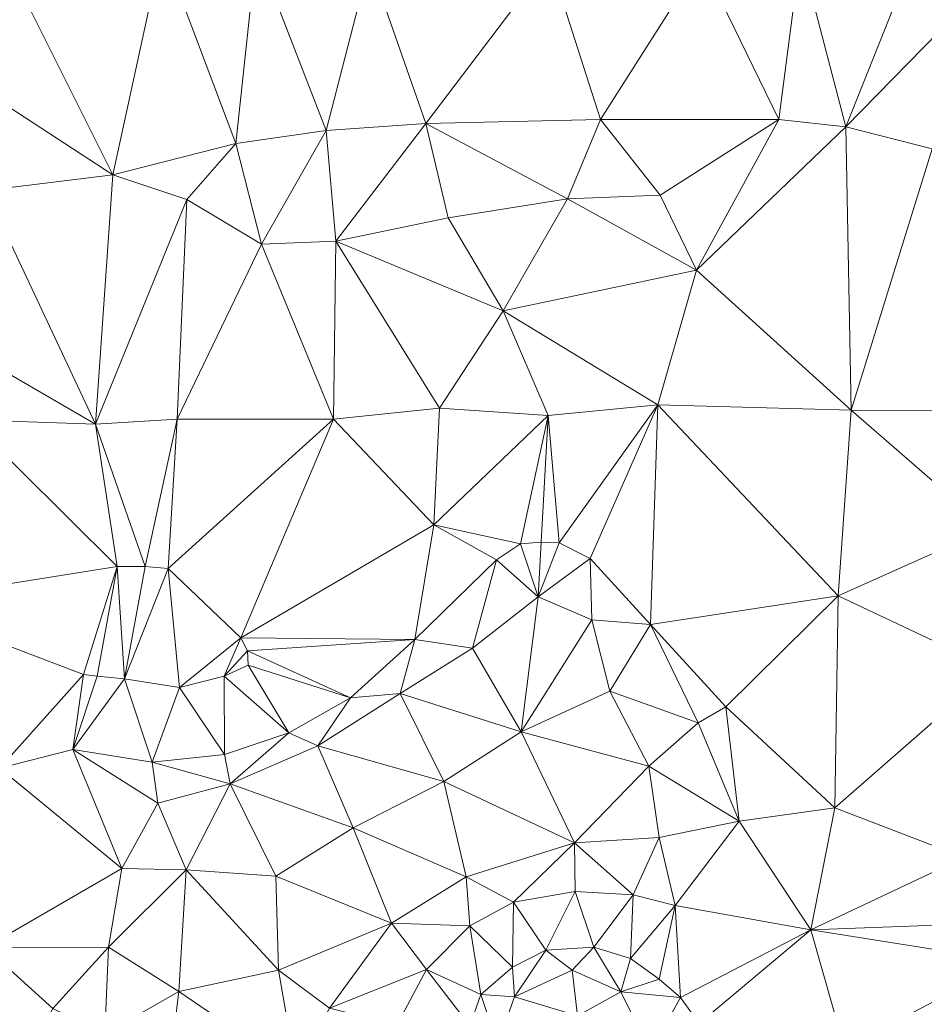
# Model space of a CAD drawing. Units: metres. Extents: x 298935 to 301869, y 5036537 to 5040011.
# Drawn here: x 301283 to 301390, y 5039327 to 5039443 of the extents above; entities that cross this region are included whole.
import ezdxf

# ---------------------------------------------------------------- set-up
doc = ezdxf.new("R2010")
doc.units = ezdxf.units.M
doc.header["$MEASUREMENT"] = 0
doc.layers.add('DTM', color=7, linetype='Continuous', lineweight=0)

msp = doc.modelspace()

# ---------------------------------------------------------------- linework, layer by layer
at = {"layer": 'DTM', "color": 7, "linetype": 'Continuous', "lineweight": 0}
for points in [[(301272.598, 5039439.008, 14.386), (301281.206, 5039451.296, 14.114), (301294.422, 5039424.8, 14.146)], [(301281.206, 5039451.296, 14.114), (301300.246, 5039451.616, 14.37), (301294.422, 5039424.8, 14.146)], [(301294.422, 5039424.8, 14.146), (301300.246, 5039451.616, 14.37), (301308.95, 5039428.512, 15.282)], [(301300.246, 5039451.616, 14.37), (301311.414, 5039451.328, 15.65), (301308.95, 5039428.512, 15.282)], [(301308.95, 5039428.512, 15.282), (301311.414, 5039451.328, 15.65), (301319.638, 5039430.048, 16.546)], [(301311.414, 5039451.328, 15.65), (301324.758, 5039449.92, 16.162), (301319.638, 5039430.048, 16.546)], [(301375.67, 5039451.04, 16.034), (301389.398, 5039451.392, 15.89), (301381.046, 5039430.496, 15.202)], [(301381.046, 5039430.496, 15.202), (301389.398, 5039451.392, 15.89), (301395.734, 5039445.536, 15.25)], [(301324.758, 5039449.92, 16.162), (301346.038, 5039450.176, 15.89), (301331.414, 5039430.88, 16.882)], [(301331.414, 5039430.88, 16.882), (301346.038, 5039450.176, 15.89), (301352.054, 5039431.36, 16.306)], [(301346.038, 5039450.176, 15.89), (301363.99, 5039450.144, 15.89), (301352.054, 5039431.36, 16.306)], [(301352.054, 5039431.36, 16.306), (301363.99, 5039450.144, 15.89), (301373.11, 5039431.36, 15.89)], [(301363.99, 5039450.144, 15.89), (301375.67, 5039451.04, 16.034), (301373.11, 5039431.36, 15.89)], [(301373.11, 5039431.36, 15.89), (301375.67, 5039451.04, 16.034), (301381.046, 5039430.496, 15.202)], [(301319.638, 5039430.048, 16.546), (301324.758, 5039449.92, 16.162), (301331.414, 5039430.88, 16.882)], [(301381.046, 5039430.496, 15.202), (301395.734, 5039445.536, 15.25), (301391.222, 5039427.872, 15.49)], [(301272.598, 5039439.008, 14.386), (301294.422, 5039424.8, 14.146), (301279.382, 5039422.976, 14.114)], [(301319.638, 5039430.048, 16.546), (301331.414, 5039430.88, 16.882), (301320.79, 5039416.96, 16.162)], [(301320.79, 5039416.96, 16.162), (301331.414, 5039430.88, 16.882), (301334.038, 5039419.744, 16.802)], [(301331.414, 5039430.88, 16.882), (301352.054, 5039431.36, 16.306), (301348.15, 5039421.984, 17.106)], [(301331.414, 5039430.88, 16.882), (301348.15, 5039421.984, 17.106), (301334.038, 5039419.744, 16.802)], [(301348.15, 5039421.984, 17.106), (301352.054, 5039431.36, 16.306), (301359.094, 5039422.4, 16.066)], [(301352.054, 5039431.36, 16.306), (301373.11, 5039431.36, 15.89), (301359.094, 5039422.4, 16.066)], [(301359.094, 5039422.4, 16.066), (301373.11, 5039431.36, 15.89), (301363.382, 5039413.568, 15.234)], [(301363.382, 5039413.568, 15.234), (301373.11, 5039431.36, 15.89), (301381.046, 5039430.496, 15.202)], [(301363.382, 5039413.568, 15.234), (301381.046, 5039430.496, 15.202), (301381.654, 5039397.024, 15.314)], [(301381.046, 5039430.496, 15.202), (301391.222, 5039427.872, 15.49), (301381.654, 5039397.024, 15.314)], [(301308.95, 5039428.512, 15.282), (301319.638, 5039430.048, 16.546), (301311.99, 5039416.608, 14.914)], [(301311.99, 5039416.608, 14.914), (301319.638, 5039430.048, 16.546), (301320.79, 5039416.96, 16.162)], [(301294.422, 5039424.8, 14.146), (301308.95, 5039428.512, 15.282), (301303.158, 5039421.888, 14.29)], [(301303.158, 5039421.888, 14.29), (301308.95, 5039428.512, 15.282), (301311.99, 5039416.608, 14.914)], [(301381.654, 5039397.024, 15.314), (301391.222, 5039427.872, 15.49), (301403.638, 5039396.992, 15.874)], [(301279.382, 5039422.976, 14.114), (301294.422, 5039424.8, 14.146), (301292.374, 5039395.36, 14.146)], [(301292.374, 5039395.36, 14.146), (301294.422, 5039424.8, 14.146), (301303.158, 5039421.888, 14.29)], [(301270.998, 5039407.744, 14.402), (301279.382, 5039422.976, 14.114), (301292.374, 5039395.36, 14.146)], [(301348.15, 5039421.984, 17.106), (301359.094, 5039422.4, 16.066), (301363.382, 5039413.568, 15.234)], [(301292.374, 5039395.36, 14.146), (301303.158, 5039421.888, 14.29), (301302.038, 5039395.968, 14.418)], [(301302.038, 5039395.968, 14.418), (301303.158, 5039421.888, 14.29), (301311.99, 5039416.608, 14.914)], [(301334.038, 5039419.744, 16.802), (301348.15, 5039421.984, 17.106), (301340.534, 5039408.736, 16.674)], [(301340.534, 5039408.736, 16.674), (301348.15, 5039421.984, 17.106), (301363.382, 5039413.568, 15.234)], [(301320.79, 5039416.96, 16.162), (301334.038, 5039419.744, 16.802), (301340.534, 5039408.736, 16.674)], [(301302.038, 5039395.968, 14.418), (301311.99, 5039416.608, 14.914), (301320.502, 5039395.936, 14.674)], [(301311.99, 5039416.608, 14.914), (301320.79, 5039416.96, 16.162), (301320.502, 5039395.936, 14.674)], [(301320.502, 5039395.936, 14.674), (301320.79, 5039416.96, 16.162), (301333.046, 5039397.248, 15.41)], [(301320.79, 5039416.96, 16.162), (301340.534, 5039408.736, 16.674), (301333.046, 5039397.248, 15.41)], [(301340.534, 5039408.736, 16.674), (301363.382, 5039413.568, 15.234), (301358.838, 5039397.632, 14.994)], [(301358.838, 5039397.632, 14.994), (301363.382, 5039413.568, 15.234), (301381.654, 5039397.024, 15.314)], [(301333.046, 5039397.248, 15.41), (301340.534, 5039408.736, 16.674), (301345.878, 5039396.384, 14.882)], [(301340.534, 5039408.736, 16.674), (301358.838, 5039397.632, 14.994), (301345.878, 5039396.384, 14.882)], [(301270.998, 5039407.744, 14.402), (301292.374, 5039395.36, 14.146), (301277.462, 5039395.872, 14.306)], [(301320.502, 5039395.936, 14.674), (301333.046, 5039397.248, 15.41), (301332.342, 5039383.456, 14.85)], [(301332.342, 5039383.456, 14.85), (301333.046, 5039397.248, 15.41), (301345.878, 5039396.384, 14.882)], [(301345.878, 5039396.384, 14.882), (301358.838, 5039397.632, 14.994), (301347.158, 5039381.344, 15.042)], [(301347.158, 5039381.344, 15.042), (301358.838, 5039397.632, 14.994), (301350.838, 5039379.488, 15.074)], [(301350.838, 5039379.488, 15.074), (301358.838, 5039397.632, 14.994), (301357.942, 5039371.68, 15.25)], [(301357.942, 5039371.68, 15.25), (301358.838, 5039397.632, 14.994), (301380.118, 5039375.072, 15.298)], [(301358.838, 5039397.632, 14.994), (301381.654, 5039397.024, 15.314), (301380.118, 5039375.072, 15.298)], [(301380.118, 5039375.072, 15.298), (301381.654, 5039397.024, 15.314), (301397.814, 5039383.008, 15.65)], [(301381.654, 5039397.024, 15.314), (301403.638, 5039396.992, 15.874), (301397.814, 5039383.008, 15.65)], [(301268.534, 5039374.336, 14.402), (301277.462, 5039395.872, 14.306), (301294.934, 5039378.56, 14.178)], [(301277.462, 5039395.872, 14.306), (301292.374, 5039395.36, 14.146), (301294.934, 5039378.56, 14.178)], [(301292.374, 5039395.36, 14.146), (301302.038, 5039395.968, 14.418), (301298.262, 5039378.56, 14.21)], [(301292.374, 5039395.36, 14.146), (301298.262, 5039378.56, 14.21), (301294.934, 5039378.56, 14.178)], [(301298.262, 5039378.56, 14.21), (301302.038, 5039395.968, 14.418), (301300.982, 5039378.304, 14.21)], [(301300.982, 5039378.304, 14.21), (301302.038, 5039395.968, 14.418), (301320.502, 5039395.936, 14.674)], [(301300.982, 5039378.304, 14.21), (301320.502, 5039395.936, 14.674), (301309.558, 5039370.112, 14.482)], [(301309.558, 5039370.112, 14.482), (301320.502, 5039395.936, 14.674), (301332.342, 5039383.456, 14.85)], [(301332.342, 5039383.456, 14.85), (301345.878, 5039396.384, 14.882), (301342.582, 5039381.216, 15.042)], [(301342.582, 5039381.216, 15.042), (301345.878, 5039396.384, 14.882), (301345.046, 5039381.44, 15.042)], [(301345.046, 5039381.44, 15.042), (301345.878, 5039396.384, 14.882), (301347.158, 5039381.344, 15.042)], [(301309.558, 5039370.112, 14.482), (301332.342, 5039383.456, 14.85), (301330.102, 5039369.92, 14.994)], [(301330.102, 5039369.92, 14.994), (301332.342, 5039383.456, 14.85), (301339.766, 5039379.328, 15.026)], [(301332.342, 5039383.456, 14.85), (301342.582, 5039381.216, 15.042), (301339.766, 5039379.328, 15.026)], [(301380.118, 5039375.072, 15.298), (301397.814, 5039383.008, 15.65), (301398.486, 5039366.4, 15.49)], [(301342.582, 5039381.216, 15.042), (301345.046, 5039381.44, 15.042), (301344.694, 5039374.976, 15.746)], [(301344.694, 5039374.976, 15.746), (301345.046, 5039381.44, 15.042), (301347.158, 5039381.344, 15.042)], [(301339.766, 5039379.328, 15.026), (301342.582, 5039381.216, 15.042), (301344.694, 5039374.976, 15.746)], [(301344.694, 5039374.976, 15.746), (301347.158, 5039381.344, 15.042), (301350.838, 5039379.488, 15.074)], [(301330.102, 5039369.92, 14.994), (301339.766, 5039379.328, 15.026), (301336.918, 5039368.896, 15.282)], [(301336.918, 5039368.896, 15.282), (301339.766, 5039379.328, 15.026), (301344.694, 5039374.976, 15.746)], [(301344.694, 5039374.976, 15.746), (301350.838, 5039379.488, 15.074), (301351.03, 5039372.256, 15.778)], [(301350.838, 5039379.488, 15.074), (301357.942, 5039371.68, 15.25), (301351.03, 5039372.256, 15.778)], [(301268.534, 5039374.336, 14.402), (301294.934, 5039378.56, 14.178), (301290.966, 5039365.792, 14.29)], [(301290.966, 5039365.792, 14.29), (301294.934, 5039378.56, 14.178), (301292.598, 5039365.6, 14.29)], [(301292.598, 5039365.6, 14.29), (301294.934, 5039378.56, 14.178), (301295.798, 5039365.28, 14.29)], [(301294.934, 5039378.56, 14.178), (301298.262, 5039378.56, 14.21), (301295.798, 5039365.28, 14.29)], [(301295.798, 5039365.28, 14.29), (301298.262, 5039378.56, 14.21), (301300.982, 5039378.304, 14.21)], [(301295.798, 5039365.28, 14.29), (301300.982, 5039378.304, 14.21), (301302.294, 5039364.256, 14.29)], [(301300.982, 5039378.304, 14.21), (301309.558, 5039370.112, 14.482), (301302.294, 5039364.256, 14.29)], [(301336.918, 5039368.896, 15.282), (301344.694, 5039374.976, 15.746), (301342.678, 5039359.008, 16.114)], [(301342.678, 5039359.008, 16.114), (301344.694, 5039374.976, 15.746), (301351.03, 5039372.256, 15.778)], [(301357.942, 5039371.68, 15.25), (301380.118, 5039375.072, 15.298), (301366.87, 5039361.984, 15.25)], [(301366.87, 5039361.984, 15.25), (301380.118, 5039375.072, 15.298), (301379.734, 5039350.048, 15.33)], [(301379.734, 5039350.048, 15.33), (301380.118, 5039375.072, 15.298), (301398.486, 5039366.4, 15.49)], [(301268.534, 5039374.336, 14.402), (301290.966, 5039365.792, 14.29), (301281.046, 5039354.72, 13.922)], [(301342.678, 5039359.008, 16.114), (301351.03, 5039372.256, 15.778), (301353.142, 5039363.808, 15.922)], [(301351.03, 5039372.256, 15.778), (301357.942, 5039371.68, 15.25), (301353.142, 5039363.808, 15.922)], [(301353.142, 5039363.808, 15.922), (301357.942, 5039371.68, 15.25), (301363.574, 5039360.096, 15.938)], [(301357.942, 5039371.68, 15.25), (301366.87, 5039361.984, 15.25), (301363.574, 5039360.096, 15.938)], [(301302.294, 5039364.256, 14.29), (301309.558, 5039370.112, 14.482), (301307.574, 5039365.6, 14.45)], [(301307.574, 5039365.6, 14.45), (301309.558, 5039370.112, 14.482), (301310.326, 5039368.576, 14.482)], [(301309.558, 5039370.112, 14.482), (301330.102, 5039369.92, 14.994), (301310.326, 5039368.576, 14.482)], [(301310.326, 5039368.576, 14.482), (301330.102, 5039369.92, 14.994), (301322.518, 5039363.04, 14.722)], [(301322.518, 5039363.04, 14.722), (301330.102, 5039369.92, 14.994), (301328.374, 5039363.552, 15.554)], [(301328.374, 5039363.552, 15.554), (301330.102, 5039369.92, 14.994), (301336.918, 5039368.896, 15.282)], [(301328.374, 5039363.552, 15.554), (301336.918, 5039368.896, 15.282), (301342.678, 5039359.008, 16.114)], [(301307.574, 5039365.6, 14.45), (301310.326, 5039368.576, 14.482), (301310.422, 5039366.88, 14.466)], [(301310.326, 5039368.576, 14.482), (301322.518, 5039363.04, 14.722), (301310.422, 5039366.88, 14.466)], [(301307.574, 5039365.6, 14.45), (301310.422, 5039366.88, 14.466), (301315.222, 5039358.912, 14.578)], [(301310.422, 5039366.88, 14.466), (301322.518, 5039363.04, 14.722), (301315.222, 5039358.912, 14.578)], [(301379.734, 5039350.048, 15.33), (301398.486, 5039366.4, 15.49), (301395.03, 5039344.16, 15.522)], [(301281.046, 5039354.72, 13.922), (301290.966, 5039365.792, 14.29), (301289.686, 5039356.928, 14.13)], [(301289.686, 5039356.928, 14.13), (301290.966, 5039365.792, 14.29), (301292.598, 5039365.6, 14.29)], [(301289.686, 5039356.928, 14.13), (301292.598, 5039365.6, 14.29), (301295.798, 5039365.28, 14.29)], [(301289.686, 5039356.928, 14.13), (301295.798, 5039365.28, 14.29), (301299.062, 5039355.424, 14.386)], [(301295.798, 5039365.28, 14.29), (301302.294, 5039364.256, 14.29), (301299.062, 5039355.424, 14.386)], [(301302.294, 5039364.256, 14.29), (301307.574, 5039365.6, 14.45), (301307.638, 5039356.32, 14.482)], [(301307.574, 5039365.6, 14.45), (301315.222, 5039358.912, 14.578), (301307.638, 5039356.32, 14.482)], [(301299.062, 5039355.424, 14.386), (301302.294, 5039364.256, 14.29), (301307.638, 5039356.32, 14.482)], [(301315.222, 5039358.912, 14.578), (301322.518, 5039363.04, 14.722), (301318.646, 5039357.344, 15.554)], [(301318.646, 5039357.344, 15.554), (301322.518, 5039363.04, 14.722), (301328.374, 5039363.552, 15.554)], [(301318.646, 5039357.344, 15.554), (301328.374, 5039363.552, 15.554), (301333.526, 5039353.152, 16.29)], [(301328.374, 5039363.552, 15.554), (301342.678, 5039359.008, 16.114), (301333.526, 5039353.152, 16.29)], [(301342.678, 5039359.008, 16.114), (301353.142, 5039363.808, 15.922), (301357.75, 5039354.944, 16.146)], [(301353.142, 5039363.808, 15.922), (301363.574, 5039360.096, 15.938), (301357.75, 5039354.944, 16.146)], [(301363.574, 5039360.096, 15.938), (301366.87, 5039361.984, 15.25), (301368.438, 5039348.48, 16.114)], [(301366.87, 5039361.984, 15.25), (301379.734, 5039350.048, 15.33), (301368.438, 5039348.48, 16.114)], [(301357.75, 5039354.944, 16.146), (301363.574, 5039360.096, 15.938), (301368.438, 5039348.48, 16.114)], [(301307.638, 5039356.32, 14.482), (301315.222, 5039358.912, 14.578), (301308.278, 5039352.864, 15.618)], [(301308.278, 5039352.864, 15.618), (301315.222, 5039358.912, 14.578), (301318.646, 5039357.344, 15.554)], [(301333.526, 5039353.152, 16.29), (301342.678, 5039359.008, 16.114), (301348.982, 5039345.92, 16.354)], [(301342.678, 5039359.008, 16.114), (301357.75, 5039354.944, 16.146), (301348.982, 5039345.92, 16.354)], [(301308.278, 5039352.864, 15.618), (301318.646, 5039357.344, 15.554), (301322.838, 5039347.68, 16.45)], [(301318.646, 5039357.344, 15.554), (301333.526, 5039353.152, 16.29), (301322.838, 5039347.68, 16.45)], [(301281.046, 5039354.72, 13.922), (301289.686, 5039356.928, 14.13), (301295.478, 5039342.88, 14.77)], [(301289.686, 5039356.928, 14.13), (301299.062, 5039355.424, 14.386), (301299.766, 5039350.592, 15.298)], [(301289.686, 5039356.928, 14.13), (301299.766, 5039350.592, 15.298), (301295.478, 5039342.88, 14.77)], [(301299.062, 5039355.424, 14.386), (301307.638, 5039356.32, 14.482), (301308.278, 5039352.864, 15.618)], [(301279.35, 5039333.536, 14.082), (301281.046, 5039354.72, 13.922), (301295.478, 5039342.88, 14.77)], [(301299.062, 5039355.424, 14.386), (301308.278, 5039352.864, 15.618), (301299.766, 5039350.592, 15.298)], [(301348.982, 5039345.92, 16.354), (301357.75, 5039354.944, 16.146), (301358.998, 5039346.528, 16.306)], [(301357.75, 5039354.944, 16.146), (301368.438, 5039348.48, 16.114), (301358.998, 5039346.528, 16.306)], [(301299.766, 5039350.592, 15.298), (301308.278, 5039352.864, 15.618), (301303.094, 5039342.72, 15.938)], [(301303.094, 5039342.72, 15.938), (301308.278, 5039352.864, 15.618), (301313.686, 5039341.984, 16.594)], [(301308.278, 5039352.864, 15.618), (301322.838, 5039347.68, 16.45), (301313.686, 5039341.984, 16.594)], [(301322.838, 5039347.68, 16.45), (301333.526, 5039353.152, 16.29), (301336.182, 5039341.888, 16.338)], [(301333.526, 5039353.152, 16.29), (301348.982, 5039345.92, 16.354), (301336.182, 5039341.888, 16.338)], [(301295.478, 5039342.88, 14.77), (301299.766, 5039350.592, 15.298), (301303.094, 5039342.72, 15.938)], [(301368.438, 5039348.48, 16.114), (301379.734, 5039350.048, 15.33), (301376.886, 5039335.648, 15.522)], [(301376.886, 5039335.648, 15.522), (301379.734, 5039350.048, 15.33), (301395.03, 5039344.16, 15.522)], [(301313.686, 5039341.984, 16.594), (301322.838, 5039347.68, 16.45), (301327.35, 5039336.416, 16.562)], [(301322.838, 5039347.68, 16.45), (301336.182, 5039341.888, 16.338), (301327.35, 5039336.416, 16.562)], [(301358.998, 5039346.528, 16.306), (301368.438, 5039348.48, 16.114), (301360.854, 5039338.496, 15.41)], [(301360.854, 5039338.496, 15.41), (301368.438, 5039348.48, 16.114), (301376.886, 5039335.648, 15.522)], [(301348.982, 5039345.92, 16.354), (301358.998, 5039346.528, 16.306), (301355.926, 5039339.744, 15.442)], [(301355.926, 5039339.744, 15.442), (301358.998, 5039346.528, 16.306), (301360.854, 5039338.496, 15.41)], [(301336.182, 5039341.888, 16.338), (301348.982, 5039345.92, 16.354), (301341.782, 5039338.88, 15.33)], [(301341.782, 5039338.88, 15.33), (301348.982, 5039345.92, 16.354), (301349.046, 5039340.16, 15.426)], [(301348.982, 5039345.92, 16.354), (301355.926, 5039339.744, 15.442), (301349.046, 5039340.16, 15.426)], [(301376.886, 5039335.648, 15.522), (301395.03, 5039344.16, 15.522), (301400.182, 5039336.512, 15.586)], [(301279.35, 5039333.536, 14.082), (301295.478, 5039342.88, 14.77), (301293.91, 5039333.568, 14.546)], [(301293.91, 5039333.568, 14.546), (301295.478, 5039342.88, 14.77), (301303.094, 5039342.72, 15.938)], [(301293.91, 5039333.568, 14.546), (301303.094, 5039342.72, 15.938), (301302.23, 5039328.352, 15.682)], [(301302.23, 5039328.352, 15.682), (301303.094, 5039342.72, 15.938), (301314.006, 5039330.848, 16.706)], [(301303.094, 5039342.72, 15.938), (301313.686, 5039341.984, 16.594), (301314.006, 5039330.848, 16.706)], [(301313.686, 5039341.984, 16.594), (301327.35, 5039336.416, 16.562), (301314.006, 5039330.848, 16.706)], [(301327.35, 5039336.416, 16.562), (301336.182, 5039341.888, 16.338), (301336.63, 5039336.096, 15.346)], [(301336.182, 5039341.888, 16.338), (301341.782, 5039338.88, 15.33), (301336.63, 5039336.096, 15.346)], [(301341.782, 5039338.88, 15.33), (301349.046, 5039340.16, 15.426), (301345.59, 5039333.216, 15.426)], [(301345.59, 5039333.216, 15.426), (301349.046, 5039340.16, 15.426), (301351.254, 5039333.6, 15.394)], [(301349.046, 5039340.16, 15.426), (301355.926, 5039339.744, 15.442), (301351.254, 5039333.6, 15.394)], [(301351.254, 5039333.6, 15.394), (301355.926, 5039339.744, 15.442), (301355.606, 5039332.224, 15.33)], [(301355.606, 5039332.224, 15.33), (301355.926, 5039339.744, 15.442), (301360.854, 5039338.496, 15.41)], [(301336.63, 5039336.096, 15.346), (301341.782, 5039338.88, 15.33), (301341.654, 5039331.232, 15.506)], [(301341.654, 5039331.232, 15.506), (301341.782, 5039338.88, 15.33), (301345.59, 5039333.216, 15.426)], [(301355.606, 5039332.224, 15.33), (301360.854, 5039338.496, 15.41), (301358.966, 5039329.792, 15.33)], [(301358.966, 5039329.792, 15.33), (301360.854, 5039338.496, 15.41), (301361.494, 5039327.648, 15.394)], [(301360.854, 5039338.496, 15.41), (301376.886, 5039335.648, 15.522), (301361.494, 5039327.648, 15.394)], [(301314.006, 5039330.848, 16.706), (301327.35, 5039336.416, 16.562), (301320.022, 5039326.368, 16.194)], [(301320.022, 5039326.368, 16.194), (301327.35, 5039336.416, 16.562), (301331.51, 5039330.944, 15.33)], [(301327.35, 5039336.416, 16.562), (301336.63, 5039336.096, 15.346), (301331.51, 5039330.944, 15.33)], [(301331.51, 5039330.944, 15.33), (301336.63, 5039336.096, 15.346), (301337.91, 5039328, 15.522)], [(301336.63, 5039336.096, 15.346), (301341.654, 5039331.232, 15.506), (301337.91, 5039328, 15.522)], [(301376.886, 5039335.648, 15.522), (301400.182, 5039336.512, 15.586), (301400.502, 5039331.872, 15.586)], [(301361.494, 5039327.648, 15.394), (301376.886, 5039335.648, 15.522), (301363.702, 5039324.576, 15.394)], [(301363.702, 5039324.576, 15.394), (301376.886, 5039335.648, 15.522), (301380.886, 5039321.632, 15.618)], [(301376.886, 5039335.648, 15.522), (301400.502, 5039331.872, 15.586), (301380.886, 5039321.632, 15.618)], [(301277.168, 5039307.505, 14.298), (301279.35, 5039333.536, 14.082), (301287.35, 5039326.336, 13.97)], [(301279.35, 5039333.536, 14.082), (301293.91, 5039333.568, 14.546), (301287.35, 5039326.336, 13.97)], [(301287.35, 5039326.336, 13.97), (301293.91, 5039333.568, 14.546), (301293.494, 5039323.36, 14.162)], [(301293.494, 5039323.36, 14.162), (301293.91, 5039333.568, 14.546), (301302.23, 5039328.352, 15.682)], [(301341.654, 5039331.232, 15.506), (301345.59, 5039333.216, 15.426), (301341.878, 5039327.712, 16.45)], [(301341.878, 5039327.712, 16.45), (301345.59, 5039333.216, 15.426), (301348.694, 5039330.88, 16.242)], [(301345.59, 5039333.216, 15.426), (301351.254, 5039333.6, 15.394), (301348.694, 5039330.88, 16.242)], [(301348.694, 5039330.88, 16.242), (301351.254, 5039333.6, 15.394), (301354.454, 5039328.32, 16.498)], [(301351.254, 5039333.6, 15.394), (301355.606, 5039332.224, 15.33), (301354.454, 5039328.32, 16.498)], [(301354.454, 5039328.32, 16.498), (301355.606, 5039332.224, 15.33), (301358.966, 5039329.792, 15.33)], [(301380.886, 5039321.632, 15.618), (301400.502, 5039331.872, 15.586), (301400.726, 5039321.696, 15.618)], [(301302.23, 5039328.352, 15.682), (301314.006, 5039330.848, 16.706), (301316.086, 5039318.88, 15.042)], [(301314.006, 5039330.848, 16.706), (301320.022, 5039326.368, 16.194), (301316.086, 5039318.88, 15.042)], [(301320.022, 5039326.368, 16.194), (301331.51, 5039330.944, 15.33), (301327.99, 5039324.384, 15.25)], [(301327.99, 5039324.384, 15.25), (301331.51, 5039330.944, 15.33), (301336.63, 5039324.288, 15.506)], [(301331.51, 5039330.944, 15.33), (301337.91, 5039328, 15.522), (301336.63, 5039324.288, 15.506)], [(301337.91, 5039328, 15.522), (301341.654, 5039331.232, 15.506), (301341.878, 5039327.712, 16.45)], [(301341.878, 5039327.712, 16.45), (301348.694, 5039330.88, 16.242), (301349.334, 5039325.472, 16.882)], [(301348.694, 5039330.88, 16.242), (301354.454, 5039328.32, 16.498), (301349.334, 5039325.472, 16.882)], [(301354.454, 5039328.32, 16.498), (301358.966, 5039329.792, 15.33), (301361.494, 5039327.648, 15.394)], [(301293.494, 5039323.36, 14.162), (301302.23, 5039328.352, 15.682), (301299.664, 5039307.473, 16.186)], [(301299.664, 5039307.473, 16.186), (301302.23, 5039328.352, 15.682), (301316.086, 5039318.88, 15.042)], [(301336.63, 5039324.288, 15.506), (301337.91, 5039328, 15.522), (301339.894, 5039322.112, 16.562)], [(301337.91, 5039328, 15.522), (301341.878, 5039327.712, 16.45), (301339.894, 5039322.112, 16.562)], [(301349.334, 5039325.472, 16.882), (301354.454, 5039328.32, 16.498), (301357.942, 5039321.216, 16.754)], [(301354.454, 5039328.32, 16.498), (301361.494, 5039327.648, 15.394), (301357.942, 5039321.216, 16.754)], [(301339.894, 5039322.112, 16.562), (301341.878, 5039327.712, 16.45), (301349.334, 5039325.472, 16.882)], [(301357.942, 5039321.216, 16.754), (301361.494, 5039327.648, 15.394), (301363.702, 5039324.576, 15.394)]]:
    msp.add_3dface(points, dxfattribs=at)

doc.saveas('drawing.dxf')
